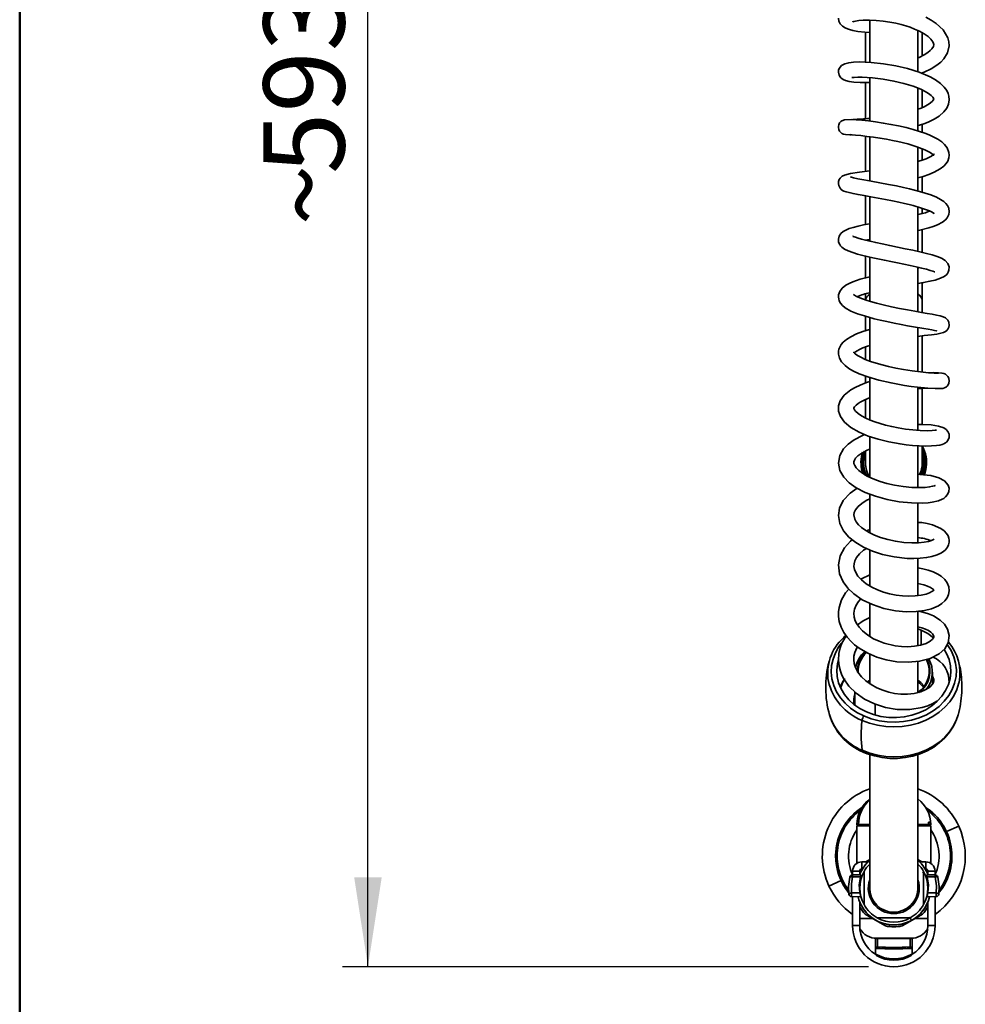
# Model space of a CAD drawing. Units: millimetres. Extents: x 0 to 210, y -13 to 292.
# Drawn here: x 10 to 47, y 49 to 88 of the extents above; entities that cross this region are included whole.
import ezdxf

# ---------------------------------------------------------------- set-up
doc = ezdxf.new("R2010")
doc.units = ezdxf.units.MM
doc.layers.add('SLD-0', color=179, linetype='Continuous')
doc.styles.add('SLDTEXTSTYLE1', font='TXT', dxfattribs={"width": 0.605})
doc.dimstyles.new('SLDDIMSTYLE0', dxfattribs={"dimtxt": 3.081982, "dimasz": 3.5, "dimexe": 0, "dimexo": 0.0625, "dimgap": 0.770496, "dimtad": 1, "dimdec": 0, "dimlfac": 9, "dimrnd": 1e-09, "dimzin": 12, "dimdsep": 46, "dimtxsty": 'SLDTEXTSTYLE1', "dimsah": 1, "dimcen": 0.09, "dimadec": 0, "dimazin": 3, "dimtfac": 1, "dimtdec": 1, "dimtofl": 0, "dimtmove": 0, "dimatfit": 3, "dimfxl": 0, "dimfrac": 2, "dimtolj": 1, "dimtzin": 12, "dimarcsym": 0})

# ---------------------------------------------------------------- blocks, each defined once
blk = doc.blocks.new('_D_12')
at = {"layer": 'SLD-0', "color": 7}
for p, q in [((39.356, 116.547), (22.649, 116.547)), ((23.64, 50.688), (23.64, 116.547)), ((43.245, 50.688), (22.649, 50.688))]:
    blk.add_line(p, q, dxfattribs=at)
for points in [[(23.64, 116.547), (23.101, 113.047), (24.178, 113.047)], [(23.64, 50.688), (24.178, 54.188), (23.101, 54.188)]]:
    blk.add_solid(points, dxfattribs=at)
at = {"layer": 'SLD-0', "color": 7, "char_height": 3.175, "attachment_point": 1, "rotation": 90, "style": 'SLDTEXTSTYLE1'}
for s, insert in [('593', (19.547, 81.739)), ('~', (19.547, 79.71))]:
    blk.add_mtext(s, dxfattribs=dict(at, insert=insert))

msp = doc.modelspace()

# ---------------------------------------------------------------- linework, layer by layer
at = {"color": 7, "linetype": 'Continuous', "lineweight": 50}
msp.add_line((10, 5), (10, 292), dxfattribs=at)
at = {"color": 7, "linetype": 'Continuous', "lineweight": 35}
for p, q in [((43.291, 87.77), (43.291, 86.118)), ((43.124, 87.288), (43.124, 86.125)), ((45.18, 85.751), (45.18, 87.367)), ((45.347, 86.366), (45.347, 87.275)), ((43.124, 85.32), (43.124, 83.901)), ((43.291, 85.516), (43.291, 83.814)), ((45.18, 83.431), (45.18, 85.107)), ((45.347, 84.341), (45.347, 85.031)), ((45.347, 83.373), (45.347, 83.689)), ((43.124, 83.222), (43.124, 81.84)), ((43.291, 83.204), (43.291, 81.472)), ((45.18, 81.077), (45.18, 82.793)), ((45.347, 82.278), (45.347, 82.729)), ((45.347, 81.029), (45.347, 81.639)), ((43.124, 80.884), (43.124, 79.759)), ((43.291, 80.855), (43.291, 79.11)), ((45.18, 78.708), (45.18, 80.448)), ((45.347, 80.191), (45.347, 80.398)), ((45.347, 78.67), (45.347, 79.564)), ((43.124, 78.526), (43.124, 77.671)), ((43.291, 78.487), (43.291, 76.751)), ((45.18, 76.342), (45.18, 78.087)), ((45.347, 76.782), (45.347, 77.477)), ((43.124, 77.047), (43.124, 76.804)), ((45.347, 76.319), (45.347, 76.782)), ((43.124, 76.17), (43.124, 75.601)), ((43.291, 76.119), (43.291, 74.41)), ((45.18, 73.999), (45.18, 75.726)), ((45.347, 73.98), (45.347, 75.398)), ((43.124, 74.963), (43.124, 74.475)), ((43.124, 73.822), (43.124, 73.552)), ((43.291, 73.766), (43.291, 72.104)), ((45.18, 71.696), (45.18, 73.388)), ((45.347, 71.916), (45.347, 73.335)), ((43.124, 72.901), (43.124, 72.18)), ((43.291, 71.452), (43.291, 69.864)), ((45.18, 69.457), (45.18, 71.077)), ((45.347, 70.436), (45.347, 71.083)), ((43.124, 70.873), (43.124, 70.436)), ((45.346, 70.812), (45.369, 70.744)), ((42.994, 70.098), (43.027, 69.996)), ((43.027, 69.996), (42.994, 70.098)), ((43.091, 70.124), (43.048, 70.113)), ((43.108, 69.942), (43.048, 70.113)), ((43.091, 70.124), (43.161, 69.928)), ((43.291, 69.201), (43.291, 67.682)), ((45.18, 67.289), (45.18, 68.848)), ((43.291, 67.014), (43.291, 65.605)), ((45.18, 65.214), (45.18, 66.675)), ((43.291, 64.916), (43.291, 63.624)), ((45.18, 63.253), (45.18, 64.601)), ((43.241, 63.661), (43.291, 63.693)), ((45.18, 63.922), (45.306, 63.87)), ((43.291, 62.925), (43.291, 61.762)), ((42.776, 62.49), (42.727, 62.444)), ((45.18, 61.422), (45.18, 62.645)), ((45.754, 61.769), (45.747, 62.233)), ((43.252, 61.803), (43.291, 61.833)), ((46.409, 61.85), (46.397, 61.85)), ((42.712, 61.455), (42.706, 61.097)), ((41.711, 60.569), (41.716, 60.552)), ((46.744, 60.516), (46.755, 60.552)), ((43.291, 58.989), (43.291, 53.769)), ((45.18, 53.769), (45.18, 58.99)), ((45.673, 56.358), (45.588, 56.358)), ((45.59, 56.299), (45.671, 56.358)), ((42.791, 56.258), (42.791, 56.247)), ((42.824, 56.247), (42.791, 56.213)), ((42.791, 56.213), (42.791, 54.742)), ((43.291, 56.213), (42.791, 56.213)), ((42.795, 56.247), (42.855, 56.247)), ((42.855, 56.258), (42.855, 56.247)), ((42.855, 56.247), (43.291, 56.247)), ((45.18, 56.247), (45.589, 56.247)), ((45.68, 56.213), (45.18, 56.213)), ((45.589, 56.247), (45.59, 56.258)), ((45.599, 56.247), (45.645, 56.247)), ((45.673, 56.247), (45.645, 56.247)), ((45.68, 56.213), (45.647, 56.247)), ((45.678, 56.247), (45.673, 56.247)), ((45.678, 56.258), (45.678, 56.247)), ((45.68, 56.247), (45.68, 56.258)), ((45.68, 54.742), (45.68, 56.213)), ((43.22, 54.797), (42.983, 54.797)), ((43.291, 54.892), (43.113, 54.789)), ((45.173, 54.868), (45.297, 54.748)), ((45.358, 54.789), (45.18, 54.892)), ((45.488, 54.797), (45.25, 54.797)), ((42.622, 54.436), (42.622, 54.284)), ((42.899, 54.309), (42.899, 54.436)), ((42.983, 54.519), (43.005, 54.519)), ((43.069, 54.414), (43.069, 53.123)), ((43.102, 54.655), (43.1, 54.656)), ((43.102, 54.655), (43.149, 54.718)), ((43.149, 54.718), (43.174, 54.748)), ((43.15, 54.72), (43.174, 54.748)), ((45.297, 54.748), (45.321, 54.72)), ((45.297, 54.748), (45.322, 54.718)), ((45.322, 54.718), (45.369, 54.655)), ((45.372, 54.41), (45.399, 54.353)), ((45.402, 53.123), (45.402, 54.414)), ((45.572, 54.436), (45.572, 54.309)), ((45.849, 54.284), (45.849, 54.436)), ((42.943, 54.29), (42.617, 54.284)), ((42.933, 54.213), (42.617, 54.212)), ((45.528, 54.29), (45.854, 54.284)), ((45.538, 54.213), (45.854, 54.212)), ((42.908, 53.586), (42.582, 53.584)), ((42.921, 53.43), (42.582, 53.436)), ((42.622, 53.435), (42.622, 52.302)), ((42.899, 52.302), (42.899, 53.229)), ((45.55, 53.43), (45.889, 53.436)), ((45.563, 53.586), (45.889, 53.584)), ((45.572, 53.229), (45.572, 52.302)), ((45.849, 52.302), (45.849, 53.435)), ((45.849, 53.417), (45.863, 53.431)), ((43.113, 52.749), (43.513, 52.518)), ((43.513, 52.518), (43.914, 52.287)), ((43.59, 52.602), (44.881, 52.602)), ((44.557, 52.287), (44.958, 52.518)), ((44.861, 52.623), (44.811, 52.602)), ((44.958, 52.518), (45.358, 52.749)), ((43.513, 51.804), (43.513, 51.722)), ((43.513, 51.722), (43.513, 51.72)), ((43.513, 51.72), (43.513, 51.393)), ((44.235, 51.802), (43.569, 51.802)), ((44.88, 51.8), (43.591, 51.8)), ((43.591, 51.798), (44.88, 51.798)), ((43.591, 51.798), (43.591, 51.466)), ((43.791, 51.802), (43.791, 51.8)), ((44.902, 51.802), (44.235, 51.802)), ((44.68, 51.8), (44.68, 51.802)), ((44.88, 51.798), (44.88, 51.466)), ((44.958, 51.804), (44.958, 51.722)), ((44.958, 51.722), (44.958, 51.72)), ((44.958, 51.72), (44.958, 51.393)), ((43.513, 51.206), (43.513, 51.393)), ((44.958, 51.206), (44.958, 51.393)), ((43.513, 51.178), (43.513, 51.206)), ((44.958, 51.178), (44.958, 51.206))]:
    msp.add_line(p, q, dxfattribs=at)
at = {"color": 8, "linetype": 'Continuous', "lineweight": 35}
for p, q in [((45.302, 63.288), (45.306, 63.87)), ((43.291, 61.919), (43.197, 61.842)), ((43.506, 60.546), (43.509, 60.976)), ((45.875, 61.031), (45.875, 61.055)), ((42.791, 56.258), (42.855, 56.258)), ((42.855, 56.258), (43.291, 56.258)), ((45.18, 56.258), (45.59, 56.258)), ((45.678, 56.258), (45.68, 56.258)), ((46.303, 55.981), (46.777, 56.2)), ((42.983, 54.797), (42.983, 54.519)), ((45.18, 54.86), (45.321, 54.72)), ((45.488, 54.797), (45.488, 54.519)), ((42.622, 54.436), (42.899, 54.436)), ((45.371, 54.656), (45.371, 54.656)), ((45.849, 54.436), (45.572, 54.436)), ((42.168, 54.068), (41.694, 53.849)), ((45.891, 53.59), (45.894, 53.677)), ((45.849, 53.418), (45.866, 53.435)), ((42.899, 52.58), (43.398, 52.58)), ((44.875, 52.599), (44.926, 52.504)), ((44.926, 52.504), (44.928, 52.501)), ((45.069, 52.58), (45.572, 52.58)), ((42.622, 52.302), (42.899, 52.302)), ((45.849, 52.302), (45.572, 52.302)), ((43.591, 51.8), (43.591, 51.798)), ((44.88, 51.8), (44.88, 51.798))]:
    msp.add_line(p, q, dxfattribs=at)
at = {"color": 7, "linetype": 'Continuous', "lineweight": 35, "flags": 128}
for points in [[(42.065, 87.838), (42.084, 87.727), (42.105, 87.675), (42.138, 87.621), (42.221, 87.535), (42.33, 87.463), (42.418, 87.422), (42.494, 87.394), (42.634, 87.355), (42.831, 87.318), (43.096, 87.289), (43.291, 87.282)], [(42.63, 87.709), (42.631, 87.706), (42.664, 87.713), (42.737, 87.728), (42.86, 87.747), (43.04, 87.761), (43.278, 87.765), (43.55, 87.754), (43.82, 87.727), (44.077, 87.689), (44.313, 87.643), (44.522, 87.593), (44.702, 87.542), (44.87, 87.487), (45.052, 87.418), (45.239, 87.334), (45.421, 87.235), (45.581, 87.124), (45.69, 87.023), (45.766, 86.92), (45.793, 86.853), (45.799, 86.806), (45.786, 86.74), (45.723, 86.639), (45.661, 86.573), (45.565, 86.494), (45.424, 86.404), (45.232, 86.308), (45.18, 86.288)], [(45.324, 85.69), (45.421, 85.726), (45.697, 85.858), (45.919, 85.997), (46.077, 86.126), (46.19, 86.245), (46.342, 86.489), (46.404, 86.762), (46.396, 86.913), (46.354, 87.075), (46.171, 87.384), (45.892, 87.64), (45.692, 87.771), (45.486, 87.881)], [(45.18, 83.634), (45.241, 83.652), (45.444, 83.722), (45.607, 83.789), (45.815, 83.89), (46.01, 84.011), (46.193, 84.17), (46.306, 84.317), (46.378, 84.48), (46.404, 84.642), (46.393, 84.783), (46.362, 84.896), (46.306, 85.012), (46.21, 85.146), (46.061, 85.291), (45.87, 85.429), (45.664, 85.545), (45.232, 85.729), (44.776, 85.871), (44.311, 85.979), (43.829, 86.06), (43.348, 86.112), (43.107, 86.126), (42.875, 86.129), (42.66, 86.121), (42.472, 86.1), (42.317, 86.061), (42.189, 85.99), (42.097, 85.875), (42.072, 85.803), (42.066, 85.726), (42.094, 85.605), (42.132, 85.543), (42.158, 85.512), (42.194, 85.481), (42.253, 85.444), (42.349, 85.405), (42.487, 85.369), (42.673, 85.341), (42.914, 85.323), (43.218, 85.318), (43.291, 85.321)], [(42.586, 85.524), (42.592, 85.518), (42.677, 85.523), (42.822, 85.528), (42.999, 85.527), (43.197, 85.518), (43.406, 85.502), (43.824, 85.452), (44.238, 85.379), (44.633, 85.286), (44.998, 85.174), (45.164, 85.112), (45.317, 85.045), (45.463, 84.972), (45.594, 84.892), (45.7, 84.812), (45.761, 84.749), (45.787, 84.709), (45.796, 84.691), (45.799, 84.674), (45.783, 84.632), (45.736, 84.576), (45.623, 84.486), (45.426, 84.377), (45.303, 84.322), (45.18, 84.275)], [(45.18, 81.594), (45.381, 81.648), (45.61, 81.724), (45.819, 81.81), (46.05, 81.936), (46.194, 82.046), (46.287, 82.148), (46.346, 82.242), (46.394, 82.378), (46.404, 82.476), (46.394, 82.582), (46.324, 82.763), (46.224, 82.895), (46.116, 82.994), (45.96, 83.102), (45.803, 83.188), (45.623, 83.27), (45.45, 83.338), (45.242, 83.409), (44.998, 83.483), (44.718, 83.556), (44.424, 83.623), (44.122, 83.683), (43.819, 83.736), (43.524, 83.78), (43.243, 83.817), (42.986, 83.845), (42.76, 83.865), (42.578, 83.876), (42.306, 83.863), (42.203, 83.824), (42.159, 83.793), (42.114, 83.74), (42.094, 83.704), (42.078, 83.662), (42.068, 83.614), (42.066, 83.564), (42.082, 83.48), (42.108, 83.423), (42.158, 83.361), (42.195, 83.331), (42.202, 83.326), (42.205, 83.324), (42.208, 83.323), (42.222, 83.315), (42.263, 83.301), (42.346, 83.288), (42.514, 83.279), (42.575, 83.278)], [(42.538, 83.295), (42.542, 83.284), (42.608, 83.272), (42.74, 83.26), (42.94, 83.242), (43.181, 83.215), (43.435, 83.182), (43.693, 83.144), (43.943, 83.102), (44.179, 83.057), (44.396, 83.011), (44.784, 82.916), (45.141, 82.808), (45.446, 82.691), (45.657, 82.584), (45.767, 82.505), (45.791, 82.482), (45.798, 82.483), (45.8, 82.508), (45.805, 82.523), (45.802, 82.519), (45.774, 82.49), (45.706, 82.439), (45.608, 82.384), (45.499, 82.335), (45.386, 82.291), (45.18, 82.225)], [(43.291, 81.863), (42.887, 81.809), (42.542, 81.756), (42.306, 81.695), (42.216, 81.649), (42.138, 81.579), (42.101, 81.522), (42.073, 81.447), (42.066, 81.36), (42.08, 81.284), (42.129, 81.189), (42.176, 81.139), (42.229, 81.1), (42.283, 81.072), (42.374, 81.04), (42.483, 81.01), (42.64, 80.975), (42.837, 80.936), (43.069, 80.894), (43.331, 80.847), (43.618, 80.794), (43.912, 80.739), (44.187, 80.685), (44.434, 80.633), (44.651, 80.585), (44.835, 80.541), (44.992, 80.501), (45.317, 80.408), (45.479, 80.354), (45.628, 80.296), (45.735, 80.246), (45.794, 80.212), (45.817, 80.196), (45.818, 80.197)], [(45.18, 79.523), (45.197, 79.527), (45.609, 79.631), (45.779, 79.685), (45.949, 79.751), (46.137, 79.85), (46.259, 79.944), (46.323, 80.018), (46.356, 80.073), (46.386, 80.148), (46.404, 80.261), (46.385, 80.396), (46.334, 80.507), (46.271, 80.59), (46.188, 80.666), (46.069, 80.747), (45.903, 80.832), (45.687, 80.92), (45.463, 80.995), (45.246, 81.058), (45.047, 81.111), (44.854, 81.158), (44.621, 81.211), (44.344, 81.27), (44.027, 81.333), (43.682, 81.398), (43.345, 81.46), (43.057, 81.512), (42.827, 81.555), (42.661, 81.591), (42.577, 81.612), (42.552, 81.618), (42.553, 81.618)], [(43.291, 79.791), (43.279, 79.789), (43.049, 79.744), (42.835, 79.698), (42.646, 79.65), (42.487, 79.601), (42.246, 79.482), (42.161, 79.406), (42.098, 79.307), (42.067, 79.187), (42.074, 79.087), (42.095, 79.019), (42.116, 78.976), (42.146, 78.931), (42.202, 78.873), (42.304, 78.801), (42.443, 78.731), (42.636, 78.659), (42.819, 78.604), (43.027, 78.549), (43.409, 78.46), (43.869, 78.362), (44.123, 78.31), (44.381, 78.257), (44.881, 78.154), (45.112, 78.103), (45.324, 78.054), (45.51, 78.007), (45.663, 77.963), (45.768, 77.929), (45.825, 77.91), (45.837, 77.911)], [(45.18, 77.446), (45.181, 77.446), (45.404, 77.487), (45.648, 77.536), (45.851, 77.585), (46.065, 77.654), (46.21, 77.726), (46.295, 77.791), (46.339, 77.843), (46.367, 77.89), (46.396, 77.971), (46.401, 78.099), (46.35, 78.237), (46.247, 78.349), (46.106, 78.437), (45.936, 78.507), (45.739, 78.57), (45.51, 78.631), (45.253, 78.692), (44.975, 78.753), (44.68, 78.815), (44.377, 78.877), (44.073, 78.939), (43.785, 78.999), (43.529, 79.055), (43.308, 79.106), (43.122, 79.152), (42.97, 79.193), (42.845, 79.23), (42.741, 79.264), (42.687, 79.283), (42.648, 79.298), (42.631, 79.305), (42.631, 79.304)], [(43.146, 79.146), (43.269, 79.171), (43.291, 79.175)], [(45.237, 78.074), (45.202, 78.067), (45.18, 78.063)], [(43.291, 77.713), (42.921, 77.618), (42.626, 77.519), (42.481, 77.456), (42.362, 77.39), (42.215, 77.274), (42.115, 77.136), (42.072, 77.007), (42.067, 76.91), (42.076, 76.845), (42.098, 76.773), (42.146, 76.683), (42.23, 76.585), (42.332, 76.5), (42.558, 76.372), (42.807, 76.269), (43.082, 76.178), (43.464, 76.073), (43.699, 76.016), (43.964, 75.957), (44.245, 75.899), (44.517, 75.846), (44.773, 75.799), (45.011, 75.757), (45.415, 75.688), (45.58, 75.659), (45.719, 75.634), (45.826, 75.614), (45.892, 75.603), (45.909, 75.601), (45.911, 75.604)], [(45.18, 75.377), (45.429, 75.408), (45.705, 75.442), (45.916, 75.472), (46.071, 75.5), (46.178, 75.529), (46.262, 75.568), (46.307, 75.604), (46.357, 75.666), (46.39, 75.738), (46.404, 75.808), (46.387, 75.933), (46.347, 76.012), (46.33, 76.035), (46.31, 76.057), (46.255, 76.1), (46.172, 76.142), (46.049, 76.182), (45.901, 76.216), (45.731, 76.248), (45.539, 76.282), (45.316, 76.32), (45.06, 76.365), (44.773, 76.416), (44.463, 76.475), (44.139, 76.541), (43.824, 76.611), (43.554, 76.678), (43.328, 76.74), (43.147, 76.796), (43.005, 76.846), (42.775, 76.945), (42.697, 76.99), (42.658, 77.018), (42.658, 77.016)], [(43.291, 75.648), (43.284, 75.646), (43.021, 75.566), (42.77, 75.473), (42.546, 75.367), (42.379, 75.261), (42.258, 75.158), (42.174, 75.058), (42.088, 74.878), (42.071, 74.794), (42.069, 74.677), (42.104, 74.532), (42.188, 74.38), (42.326, 74.234), (42.471, 74.126), (42.624, 74.036), (42.876, 73.917), (43.217, 73.792), (43.643, 73.668), (44.13, 73.556), (44.653, 73.461), (44.916, 73.423), (45.164, 73.391), (45.568, 73.352), (45.856, 73.335), (45.991, 73.332), (46.086, 73.334), (46.161, 73.343), (46.215, 73.358), (46.267, 73.385), (46.293, 73.404), (46.325, 73.433), (46.36, 73.48), (46.392, 73.551), (46.404, 73.639), (46.389, 73.732), (46.372, 73.774), (46.35, 73.81), (46.303, 73.865), (46.256, 73.898), (46.192, 73.925), (46.118, 73.942), (45.986, 73.956), (45.803, 73.961), (45.595, 73.958)], [(45.993, 73.93), (45.989, 73.933), (45.938, 73.936), (45.817, 73.942), (45.594, 73.958), (45.287, 73.989), (44.953, 74.031), (44.621, 74.083), (44.309, 74.14), (44.03, 74.2), (43.785, 74.26), (43.548, 74.326), (43.323, 74.399), (43.117, 74.478), (42.941, 74.559), (42.812, 74.633), (42.726, 74.696), (42.679, 74.743), (42.668, 74.761), (42.671, 74.751), (42.674, 74.739), (42.69, 74.745), (42.733, 74.777), (42.801, 74.82), (42.896, 74.87), (43.028, 74.928), (43.201, 74.991), (43.291, 75.018)], [(43.291, 73.608), (43.167, 73.569), (42.915, 73.472), (42.722, 73.382), (42.553, 73.284), (42.291, 73.071), (42.135, 72.849), (42.074, 72.653), (42.074, 72.453), (42.144, 72.241), (42.308, 72.013), (42.556, 71.807), (42.876, 71.626), (43.237, 71.475), (43.629, 71.349), (44.044, 71.246), (44.48, 71.166), (44.719, 71.132), (44.969, 71.106), (45.223, 71.089), (45.475, 71.082), (45.713, 71.087), (45.903, 71.103), (46.037, 71.125), (46.129, 71.149), (46.19, 71.172), (46.23, 71.192), (46.258, 71.21), (46.297, 71.241), (46.351, 71.305), (46.398, 71.42), (46.398, 71.546), (46.355, 71.655), (46.284, 71.738), (46.197, 71.796), (45.985, 71.867), (45.693, 71.912), (45.319, 71.931), (45.18, 71.927)], [(45.18, 73.331), (45.37, 73.344), (45.566, 73.352)], [(45.904, 71.71), (45.895, 71.709), (45.849, 71.702), (45.74, 71.691), (45.537, 71.686), (45.27, 71.694), (44.98, 71.716), (44.688, 71.751), (44.41, 71.795), (44.155, 71.846), (43.916, 71.903), (43.488, 72.033), (43.305, 72.103), (43.134, 72.179), (42.973, 72.266), (42.833, 72.36), (42.739, 72.446), (42.693, 72.507), (42.673, 72.552), (42.672, 72.58), (42.696, 72.624), (42.757, 72.689), (42.836, 72.75), (42.919, 72.804), (43.05, 72.873), (43.247, 72.957), (43.291, 72.972)], [(43.093, 71.535), (43.003, 71.501), (42.678, 71.329), (42.444, 71.158), (42.265, 70.972), (42.12, 70.715), (42.067, 70.419), (42.125, 70.123), (42.278, 69.862), (42.486, 69.649), (42.764, 69.451), (43.116, 69.27), (43.524, 69.115), (43.974, 68.992), (44.448, 68.904), (44.923, 68.857), (45.373, 68.851), (45.575, 68.865), (45.743, 68.887), (45.985, 68.942), (46.135, 69.002), (46.193, 69.035), (46.265, 69.09), (46.342, 69.181), (46.395, 69.31), (46.4, 69.439), (46.366, 69.553), (46.219, 69.727), (46.001, 69.842), (45.685, 69.927), (45.256, 69.976), (45.18, 69.978)], [(45.85, 69.538), (45.851, 69.54), (45.824, 69.53), (45.753, 69.509), (45.634, 69.486), (45.464, 69.466), (45.235, 69.457), (44.946, 69.465), (44.605, 69.498), (44.262, 69.554), (43.959, 69.623), (43.703, 69.699), (43.497, 69.773), (43.332, 69.842), (43.168, 69.923), (43.008, 70.02), (42.868, 70.127), (42.764, 70.232), (42.703, 70.32), (42.675, 70.397), (42.672, 70.46), (42.693, 70.531), (42.739, 70.606), (42.832, 70.702), (42.977, 70.808), (43.164, 70.912), (43.282, 70.963)], [(45.341, 71.092), (45.399, 70.983), (45.476, 70.773)], [(45.477, 70.773), (45.399, 70.983), (45.347, 71.083)], [(45.404, 70.794), (45.414, 70.761), (45.42, 70.738)], [(42.797, 69.434), (42.522, 69.243), (42.257, 68.952), (42.108, 68.648), (42.067, 68.358), (42.119, 68.054), (42.263, 67.768), (42.48, 67.515), (42.748, 67.302), (43.049, 67.125), (43.397, 66.971), (43.796, 66.842), (44.251, 66.742), (44.754, 66.685), (45.014, 66.678), (45.271, 66.688), (45.516, 66.715), (45.72, 66.754), (45.929, 66.819), (46.078, 66.888), (46.184, 66.957), (46.258, 67.024), (46.332, 67.118), (46.381, 67.221), (46.401, 67.317), (46.403, 67.398), (46.391, 67.476), (46.359, 67.566), (46.299, 67.665), (46.205, 67.765), (46.083, 67.854), (45.754, 67.997), (45.547, 68.049), (45.328, 68.086), (45.18, 68.096)], [(45.811, 67.436), (45.785, 67.422), (45.711, 67.388), (45.591, 67.35), (45.422, 67.316), (45.204, 67.294), (44.936, 67.288), (44.626, 67.307), (44.301, 67.353), (43.995, 67.42), (43.718, 67.504), (43.476, 67.598), (43.272, 67.698), (43.103, 67.799), (42.968, 67.899), (42.858, 68), (42.764, 68.114), (42.705, 68.22), (42.671, 68.396), (42.687, 68.483), (42.737, 68.59), (42.837, 68.716), (42.979, 68.839), (43.15, 68.951), (43.291, 69.023)], [(43.291, 67.813), (43.171, 67.766), (43.164, 67.763)], [(42.61, 67.412), (42.536, 67.355), (42.302, 67.092), (42.14, 66.787), (42.068, 66.436), (42.109, 66.083), (42.246, 65.766), (42.43, 65.516), (42.667, 65.293), (43.002, 65.065), (43.404, 64.872), (43.849, 64.725), (44.297, 64.634), (44.722, 64.595), (45.106, 64.601), (45.437, 64.643), (45.712, 64.713), (45.98, 64.827), (46.115, 64.913), (46.231, 65.018), (46.319, 65.137), (46.378, 65.27), (46.403, 65.419), (46.386, 65.576), (46.323, 65.732), (46.23, 65.861), (46.094, 65.984), (45.959, 66.072), (45.773, 66.162), (45.587, 66.227), (45.371, 66.28), (45.18, 66.311)], [(45.18, 65.695), (45.41, 65.651), (45.557, 65.6), (45.672, 65.544), (45.748, 65.494), (45.787, 65.46), (45.801, 65.448), (45.8, 65.451), (45.771, 65.419), (45.721, 65.382), (45.634, 65.336), (45.497, 65.285), (45.303, 65.24), (45.073, 65.211), (44.828, 65.203), (44.577, 65.216), (44.323, 65.248), (44.072, 65.299), (43.829, 65.367), (43.597, 65.453), (43.37, 65.56), (43.155, 65.689), (42.966, 65.84), (42.826, 65.994), (42.742, 66.126), (42.693, 66.244), (42.671, 66.363), (42.677, 66.476), (42.707, 66.588), (42.774, 66.719), (42.89, 66.864), (43.047, 67), (43.161, 67.075)], [(43.291, 66.038), (42.966, 65.879), (42.945, 65.864)], [(42.477, 65.472), (42.347, 65.33), (42.186, 65.055), (42.092, 64.763), (42.07, 64.596), (42.071, 64.414), (42.101, 64.213), (42.171, 63.996), (42.283, 63.776), (42.408, 63.598), (42.559, 63.431), (42.702, 63.301), (42.883, 63.165), (43.218, 62.968), (43.564, 62.821), (43.933, 62.711), (44.349, 62.636), (44.798, 62.613), (45.245, 62.652), (45.663, 62.761), (46.01, 62.94), (46.23, 63.142), (46.364, 63.379), (46.402, 63.659), (46.337, 63.909), (46.217, 64.101), (46.053, 64.262), (45.784, 64.43), (45.598, 64.51), (45.375, 64.58), (45.184, 64.611)], [(45.18, 64.007), (45.327, 63.969), (45.477, 63.911), (45.588, 63.854), (45.682, 63.79), (45.752, 63.723), (45.788, 63.667), (45.8, 63.632), (45.801, 63.61), (45.791, 63.575), (45.755, 63.521), (45.663, 63.441), (45.499, 63.352), (45.283, 63.282), (45.04, 63.24), (44.785, 63.224), (44.533, 63.232), (44.292, 63.261), (43.864, 63.364), (43.667, 63.435), (43.445, 63.538), (43.213, 63.678), (43.012, 63.841), (42.875, 63.988), (42.788, 64.115), (42.724, 64.244), (42.683, 64.385), (42.671, 64.539), (42.695, 64.7), (42.755, 64.853), (42.85, 65), (42.944, 65.104)], [(43.291, 64.369), (43.034, 64.242), (42.81, 64.083)], [(42.375, 63.645), (42.273, 63.496), (42.204, 63.361), (42.136, 63.184), (42.084, 62.961), (42.067, 62.701), (42.093, 62.466), (42.144, 62.272), (42.205, 62.115), (42.278, 61.971), (42.48, 61.682), (42.759, 61.409), (43.093, 61.176), (43.475, 60.988), (43.906, 60.848), (44.372, 60.77), (44.858, 60.761), (45.341, 60.837), (45.569, 60.91), (45.765, 60.998), (45.917, 61.087)], [(42.361, 63.666), (42.283, 63.601), (42.269, 63.585)], [(45.306, 63.87), (45.563, 63.736), (45.793, 63.576)], [(45.75, 62.067), (45.799, 61.946), (45.8, 61.889), (45.784, 61.822), (45.736, 61.738), (45.644, 61.641), (45.495, 61.544), (45.289, 61.457), (45.038, 61.395), (44.773, 61.367), (44.513, 61.37), (44.268, 61.398), (44.035, 61.445), (43.799, 61.517), (43.566, 61.614), (43.343, 61.738), (43.139, 61.884), (42.966, 62.05), (42.828, 62.233), (42.736, 62.414), (42.689, 62.569), (42.671, 62.708), (42.676, 62.849), (42.709, 63.004), (42.786, 63.185), (42.81, 63.219)], [(46.212, 63.118), (46.303, 62.959), (46.399, 62.723), (46.454, 62.478), (46.468, 62.229), (46.441, 61.981), (46.372, 61.739), (46.264, 61.506), (46.118, 61.288), (45.937, 61.088), (45.724, 60.91), (45.483, 60.757), (45.219, 60.632), (44.937, 60.538), (44.642, 60.476), (44.339, 60.448), (44.034, 60.453), (43.733, 60.492), (43.442, 60.565), (43.165, 60.669)], [(43.165, 60.669), (42.908, 60.803), (42.676, 60.964), (42.472, 61.15), (42.302, 61.356), (42.168, 61.58), (42.072, 61.816), (42.017, 62.061), (42.003, 62.309), (42.03, 62.557), (42.064, 62.696)], [(42.133, 61.653), (42.223, 61.839), (42.311, 61.979)], [(42.3, 61.939), (42.239, 61.833), (42.166, 61.621)], [(46.895, 61.847), (46.893, 61.837), (46.893, 61.827)], [(46.897, 61.628), (46.898, 61.556), (46.898, 61.483), (46.898, 61.453), (46.897, 61.429), (46.897, 61.427), (46.897, 61.425), (46.897, 61.419), (46.895, 61.407), (46.893, 61.419), (46.893, 61.461), (46.893, 61.493), (46.894, 61.531)], [(42.706, 61.097), (42.711, 60.984), (42.717, 60.932)], [(45.753, 60.932), (45.759, 60.974), (45.76, 60.989)], [(43.036, 59.099), (43.194, 59.035), (43.478, 58.945), (43.774, 58.884), (44.075, 58.852), (44.38, 58.852), (44.682, 58.881), (44.979, 58.941), (45.267, 59.031), (45.541, 59.149), (45.797, 59.295), (46.031, 59.466), (46.24, 59.661), (46.421, 59.875), (46.571, 60.106), (46.654, 60.281)], [(45.59, 56.258), (45.59, 56.314), (45.588, 56.358)], [(45.673, 56.358), (45.677, 56.302), (45.678, 56.258)], [(43.1, 54.656), (42.965, 54.449), (42.893, 54.293)], [(43.001, 54.519), (42.963, 54.452), (42.899, 54.318)], [(43.1, 54.656), (43.128, 54.692), (43.15, 54.72)], [(43.149, 54.718), (43.149, 54.719), (43.15, 54.72)], [(45.321, 54.72), (45.349, 54.684), (45.371, 54.656)], [(45.322, 54.718), (45.322, 54.719), (45.321, 54.72)], [(45.579, 54.291), (45.507, 54.447), (45.371, 54.656)], [(45.572, 54.318), (45.51, 54.449), (45.47, 54.519)], [(42.511, 54.2), (42.459, 53.827), (42.474, 53.532)], [(42.511, 54.2), (42.521, 54.211), (42.545, 54.217), (42.578, 54.217), (42.617, 54.212)], [(42.582, 53.584), (42.572, 53.937), (42.617, 54.212)], [(42.617, 54.212), (42.617, 54.245), (42.617, 54.269), (42.617, 54.28), (42.617, 54.284)], [(42.933, 54.213), (42.883, 53.899), (42.908, 53.586)], [(45.563, 53.586), (45.588, 53.899), (45.538, 54.213)], [(45.854, 54.284), (45.854, 54.278), (45.854, 54.26), (45.854, 54.238), (45.854, 54.212)], [(45.854, 54.212), (45.893, 54.217), (45.926, 54.217), (45.95, 54.211), (45.96, 54.2)], [(45.854, 54.212), (45.903, 53.862), (45.889, 53.584)], [(45.96, 54.2), (46.012, 53.827), (45.997, 53.532)], [(42.474, 53.532), (42.48, 53.548), (42.503, 53.563), (42.539, 53.576), (42.582, 53.584)], [(42.582, 53.436), (42.582, 53.443), (42.582, 53.463), (42.582, 53.493), (42.582, 53.538), (42.582, 53.584)], [(42.604, 53.435), (42.611, 53.427), (42.622, 53.417)], [(45.889, 53.584), (45.889, 53.545), (45.889, 53.506), (45.889, 53.473), (45.889, 53.445), (45.889, 53.436)], [(45.889, 53.584), (45.932, 53.576), (45.968, 53.563), (45.991, 53.548), (45.997, 53.532)], [(43.537, 51.41), (43.526, 51.409), (43.513, 51.393), (43.513, 51.393)], [(44.958, 51.393), (44.958, 51.393), (44.944, 51.409), (44.934, 51.41)]]:
    msp.add_lwpolyline(points, dxfattribs=at)
at = {"color": 8, "linetype": 'Continuous', "lineweight": 35, "flags": 128}
for points in [[(43.06, 60.513), (42.79, 60.653), (42.544, 60.821), (42.327, 61.014), (42.142, 61.228), (41.994, 61.46), (41.884, 61.706), (41.814, 61.961), (41.785, 62.222), (41.799, 62.484), (41.854, 62.741), (41.95, 62.991), (42.085, 63.229), (42.187, 63.368)], [(46.329, 63.31), (46.477, 63.078), (46.587, 62.833), (46.657, 62.577), (46.686, 62.316), (46.672, 62.055), (46.617, 61.797), (46.521, 61.547), (46.386, 61.31), (46.214, 61.089), (46.009, 60.888), (45.773, 60.711), (45.511, 60.56), (45.226, 60.439), (44.925, 60.349), (44.613, 60.292), (44.293, 60.269), (43.973, 60.28), (43.657, 60.325), (43.351, 60.403), (43.06, 60.513)], [(46.79, 61.831), (46.784, 61.807), (46.704, 61.549), (46.585, 61.301), (46.429, 61.068), (46.238, 60.852), (46.016, 60.658), (45.766, 60.488), (45.491, 60.345), (45.197, 60.231), (44.887, 60.148), (44.567, 60.098), (44.242, 60.08), (43.917, 60.096), (43.597, 60.145), (43.287, 60.227), (42.992, 60.34)], [(45.426, 61.677), (45.289, 61.828), (45.18, 61.919)], [(42.997, 59.168), (43.291, 59.055), (43.6, 58.974), (43.918, 58.925), (44.242, 58.909), (44.566, 58.927), (44.885, 58.977), (45.193, 59.059), (45.486, 59.173), (45.759, 59.315), (46.009, 59.485), (46.23, 59.678), (46.42, 59.893), (46.576, 60.126), (46.694, 60.372), (46.744, 60.516)], [(42.997, 59.168), (43.019, 59.112), (43.036, 59.099)], [(42.895, 54.297), (42.966, 54.45), (43.1, 54.656)], [(45.371, 54.656), (45.507, 54.447), (45.578, 54.293)]]:
    msp.add_lwpolyline(points, dxfattribs=at)
at = {"color": 7, "linetype": 'Continuous', "lineweight": 35}
for centre, radius, start, end in [((41.758, 103.328), 19.474, 272.5717, 274.5147), ((44.53, 83.202), 3.123, 282.0072, 290.9785), ((43.993, 73.958), 3.211, 102.6361, 111.9383), ((44.235, 70.436), 1.23, 15.2139, 25.4427), ((44.235, 70.436), 1.286, 161.5474, 195.2139), ((44.235, 70.436), 1.286, 161.7782, 195.2139), ((44.235, 70.436), 1.23, 158.8022, 195.2139), ((44.128, 70.419), 1.078, 158.5123, 195.8877), ((44.357, 70.441), 1.057, 333.5971, 16.674), ((44.235, 70.436), 1.23, 359.315, 15.2139), ((44.235, 70.436), 1.286, 337.8755, 15.2139), ((44.235, 70.436), 1.286, 338.0411, 15.2139), ((44.235, 70.436), 1.111, 180, 211.4781), ((44.235, 70.436), 1.111, 335.1497, 0), ((44.398, 70.424), 1.068, 334.5072, 359.8541), ((44.235, 70.436), 1.23, 337.305, 359.315), ((45.039, 65.668), 1.833, 69.1812, 85.5862), ((43.518, 62.185), 1.871, 132.2584, 189.804), ((45.006, 62.195), 1.82, 348.4683, 41.3978), ((43.868, 62.178), 1.15, 131.7215, 168.7074), ((43.855, 62.253), 1.041, 133.1961, 181.5429), ((43.862, 62.254), 1.02, 132.9993, 182.5546), ((45.566, 61.628), 3.997, 165.2856, 195.7266), ((44.606, 62.268), 1.016, 302.6822, 26.5842), ((44.635, 62.265), 1.017, 304.9273, 27.2638), ((44.697, 62.216), 1.048, 320.5245, 30.3548), ((45.362, 61.865), 1.037, 357.2535, 66.73), ((43.541, 61.74), 3.354, 1.4956, 15.6251), ((44.756, 61.128), 0.822, 38.8775, 58.9836), ((41.25, 61.735), 5.648, 357.926, 0.9382), ((43.514, 61.115), 0.846, 161.6381, 190.511), ((43.233, 61.559), 3.663, 343.9297, 357.9644), ((43.907, 61.211), 2.284, 196.2405, 247.5892), ((47.636, 59.773), 4.679, 173.0467, 187.4379), ((43.424, 60.269), 0.438, 146.1515, 170.7631), ((44.235, 55.024), 2.8, 109.7126, 204.8294), ((44.235, 55.024), 2.8, 24.8294, 70.2874), ((44.069, 56.247), 1.278, 127.498, 179.5), ((44.402, 56.247), 1.278, 0.5, 52.502), ((44.235, 55.024), 2.278, 123.1405, 179.5154), ((44.235, 55.024), 2.278, 321.4522, 56.8595), ((44.235, 55.024), 2.8, 305.197, 24.8294), ((44.235, 55.024), 2.278, 179.5154, 218.8409), ((42.983, 54.436), 0.361, 90, 180), ((44.235, 53.769), 1.444, 130.1889, 137.3076), ((45.488, 54.436), 0.361, 0, 90), ((42.983, 54.436), 0.0833, 90, 180), ((44.235, 53.769), 1.333, 151.045, 208.955), ((44.235, 53.769), 1.333, 135.0995, 151.045), ((44.235, 53.769), 1.443, 137.3076, 138.7707), ((44.235, 53.769), 1.333, 28.955, 44.9005), ((44.235, 53.769), 1.333, 331.045, 28.955), ((45.488, 54.436), 0.0833, 0, 90), ((42.619, 54.173), 0.111, 91.0004, 165.9633), ((42.844, 54.264), 0.102, 330.3886, 14.789), ((44.235, 53.769), 1, 160.8119, 270), ((44.235, 53.769), 1, 270, 19.1881), ((45.627, 54.264), 0.102, 165.211, 209.6114), ((45.852, 54.173), 0.111, 14.0367, 89.0011), ((44.235, 55.024), 2.8, 204.8294, 234.803), ((44.235, 53.769), 0.944, 180, 270), ((44.235, 53.769), 0.944, 270, 360), ((42.584, 53.547), 0.111, 187.6623, 268.9999), ((44.235, 53.769), 1.441, 193.6046, 270), ((42.638, 53.485), 0.288, 348.9383, 20.6773), ((44.235, 53.769), 1.441, 298.6479, 346.4212), ((45.935, 53.476), 0.388, 163.4983, 186.886), ((45.887, 53.547), 0.111, 271.0001, 352.3377), ((44.235, 53.769), 1.444, 202.3316, 298.6479), ((44.235, 53.769), 1.517, 208.2425, 222.2472), ((44.235, 53.769), 1.333, 208.955, 241.045), ((44.235, 53.769), 1.333, 298.955, 331.045), ((44.235, 53.769), 1.444, 298.6479, 337.6684), ((44.235, 53.769), 1.517, 317.7528, 331.7575), ((44.235, 53.769), 1.333, 241.045, 298.955), ((44.235, 53.769), 1.441, 270, 298.6479), ((44.235, 52.302), 1.614, 180, 270), ((44.235, 52.302), 1.336, 180, 237.2796), ((43.569, 52.58), 0.778, 211.4873, 270), ((44.235, 53.769), 1.517, 257.7528, 282.2472), ((44.235, 52.302), 1.614, 270, 0), ((44.902, 52.58), 0.778, 270, 328.5127), ((44.235, 52.302), 1.336, 302.7204, 0), ((43.591, 51.722), 0.0778, 90, 180), ((43.591, 51.72), 0.0778, 89.9866, 179.9866), ((44.88, 51.722), 0.0778, 360, 90), ((44.88, 51.72), 0.0778, 0.0134, 90.0134), ((43.586, 51.393), 0.073, 86.2408, 179.7536), ((43.592, 51.411), 0.0552, 91.5075, 180.8545), ((44.235, 64.235), 12.844, 266.8842, 273.1158), ((44.235, 63.015), 11.567, 266.8061, 273.1939), ((44.878, 51.411), 0.0552, 359.1455, 88.4925), ((44.885, 51.393), 0.0729, 0.192, 93.8136), ((43.542, 51.206), 0.0284, 179.9157, 236.5091), ((44.235, 52.447), 1.451, 240.7185, 299.2815), ((43.579, 51.181), 0.0536, 178.5537, 241.9597), ((44.235, 52.268), 1.323, 239.0233, 300.9767), ((44.891, 51.181), 0.0536, 298.0403, 1.4463), ((44.929, 51.206), 0.0284, 303.4909, 0.0843)]:
    msp.add_arc(centre, radius, start, end, dxfattribs=at)
at = {"color": 8, "linetype": 'Continuous', "lineweight": 35}
for centre, radius, start, end in [((43.451, 76.746), 0.329, 119.1379, 173.5979), ((45.023, 76.748), 0.326, 6.1339, 61.1303), ((43.787, 62.359), 2.17, 193.1154, 248.4991), ((43.846, 61.237), 2.237, 197.8319, 247.7045), ((44.155, 56.254), 1.3, 131.6689, 179.8295), ((44.235, 55.024), 2.221, 126.1063, 216.7087), ((44.235, 55.024), 2.277, 123.1903, 150.8675), ((44.235, 55.024), 2.277, 321.4553, 56.8097), ((44.235, 55.024), 2.221, 323.5479, 53.8937), ((44.235, 55.024), 2.277, 150.8675, 218.5155), ((44.235, 55.024), 1.773, 144.5681, 204.9486), ((44.235, 55.024), 1.773, 335.31, 35.4319), ((44.235, 53.769), 1.443, 130.8792, 137.3076), ((44.235, 53.769), 1.441, 193.7666, 298.6479), ((44.235, 53.769), 1.441, 298.6479, 346.3211)]:
    msp.add_arc(centre, radius, start, end, dxfattribs=at)

# ---------------------------------------------------------------- dimensions: what is measured, and where the dimension line sits
at = {"layer": 'SLD-0', "color": 7}
dim = msp.add_linear_dim(base=(23.64, 116.547), p1=(44.235, 50.688), p2=(40.347, 116.547), angle=90, text='~<>', dimstyle='SLDDIMSTYLE0', dxfattribs=at)
dim.commit()
dim.dimension.update_dxf_attribs({"geometry": '_D_12', "text_midpoint": (23.64, 83.618), "dimtype": 160})

doc.saveas('drawing.dxf')
